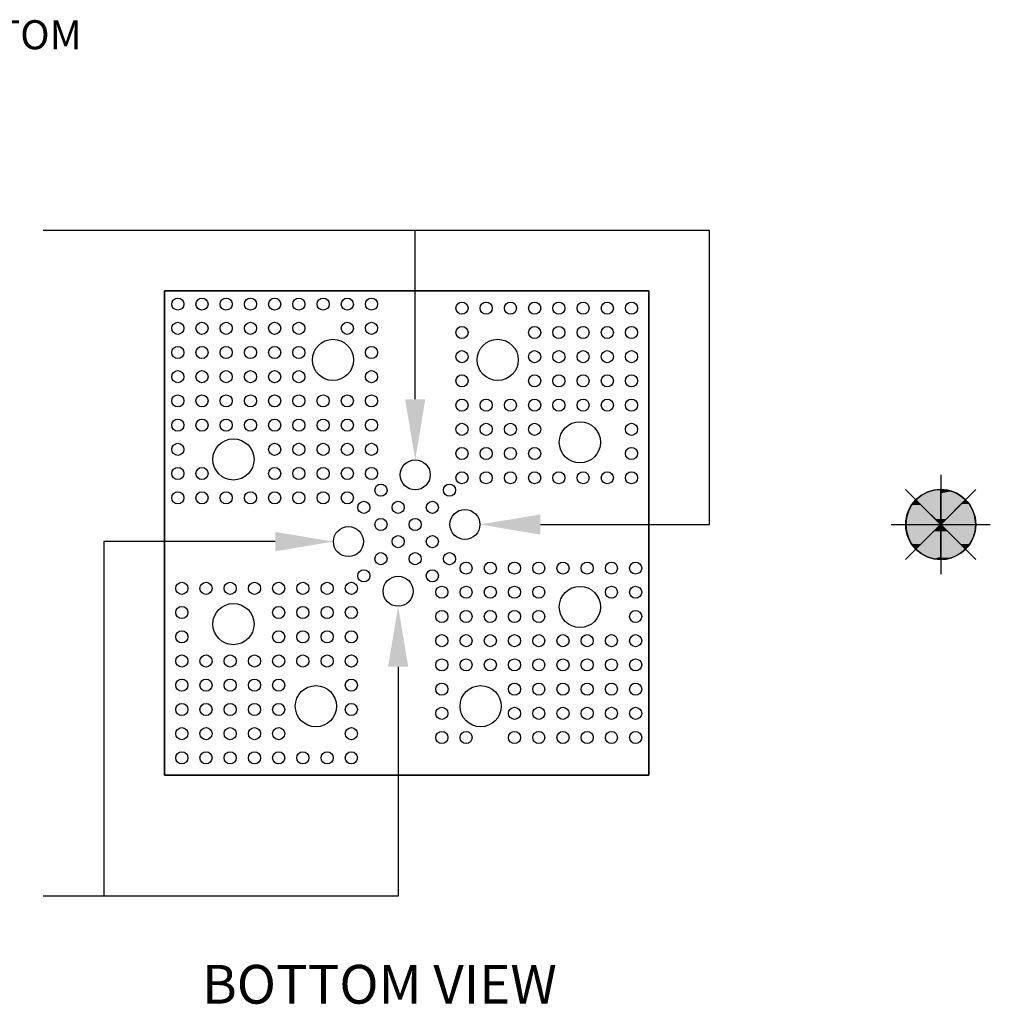
# Model space of a CAD drawing. Extents: x -0.7 to 4.68, y -1.08 to 1.74.
# Drawn here: x 2.68 to 4.68, y -0.47 to 1.56 of the extents above; entities that cross this region are included whole.
import ezdxf
from ezdxf.enums import TextEntityAlignment as Align

# ---------------------------------------------------------------- set-up
doc = ezdxf.new("R2010")
doc.units = 0
for name, color, linetype in [('PCB_BOT', 1, 'CONTINUOUS'), ('PCB_OUTLINE', 142, 'CONTINUOUS'), ('PCB_TOP', 5, 'CONTINUOUS'), ('TEXT', 3, 'CONTINUOUS')]:
    doc.layers.add(name, color=color, linetype=linetype)
doc.styles.get("Standard").update_dxf_attribs({"font": 'ROMANS.SHX'})

# ---------------------------------------------------------------- blocks, each defined once
blk = doc.blocks.new('*U14')
at = {"layer": 'TEXT'}
blk.add_lwpolyline([(0.7712, 0.4823), (1.125, 0.4823), (1.125, -0.25), (1.25, -0.25)], dxfattribs=at)
blk.add_solid([(0.7712, 0.4623), (0.6512, 0.4823), (0.7712, 0.5023)], dxfattribs=at)
blk = doc.blocks.new('*U16')
at = {"layer": 'TEXT'}
blk.add_lwpolyline([(0.5177, 0.2238), (0.5177, -0.25), (1.125, -0.25)], dxfattribs=at)
blk.add_solid([(0.4968, 0.2238), (0.5177, 0.3488), (0.5385, 0.2238)], dxfattribs=at)
blk = doc.blocks.new('*U17')
at = {"layer": 'TEXT'}
blk.add_lwpolyline([(0.4823, 0.7762), (0.4823, 1.125), (1.25, 1.125)], dxfattribs=at)
blk.add_solid([(0.5032, 0.7762), (0.4823, 0.6512), (0.4615, 0.7762)], dxfattribs=at)
blk = doc.blocks.new('*U19')
at = {"layer": 'TEXT'}
blk.add_lwpolyline([(0.2238, 0.5177), (-0.125, 0.5177), (-0.125, 1.125), (0.4823, 1.125)], dxfattribs=at)
blk.add_solid([(0.2238, 0.5385), (0.3488, 0.5177), (0.2238, 0.4968)], dxfattribs=at)
blk = doc.blocks.new('*U7')
at = {"layer": 'PCB_BOT', "linetype": 'CONTINUOUS'}
for p, q in [((-0.5747, 0.5453), (-0.5622, 0.5578)), ((-0.5622, 0.5578), (-0.5513, 0.5688)), ((-0.5513, 0.5688), (-0.5423, 0.5578)), ((-0.5423, 0.5578), (-0.5356, 0.5453)), ((-0.6024, 0.5177), (-0.5883, 0.5318)), ((-0.5883, 0.5318), (-0.5747, 0.5453)), ((-0.5356, 0.5453), (-0.5315, 0.5318)), ((-0.5315, 0.5318), (-0.5301, 0.5177)), ((-0.6024, 0.5177), (-0.5883, 0.5036)), ((-0.6024, 0.5036), (-0.6024, 0.5177)), ((-0.5883, 0.5036), (-0.6024, 0.5177)), ((-0.5301, 0.5177), (-0.5315, 0.5036)), ((-0.6024, 0.4666), (-0.6024, 0.5036)), ((-0.5747, 0.49), (-0.5883, 0.5036)), ((-0.5883, 0.5036), (-0.5513, 0.4666)), ((-0.5622, 0.4775), (-0.5747, 0.49)), ((-0.5356, 0.49), (-0.5423, 0.4775)), ((-0.5315, 0.5036), (-0.5356, 0.49)), ((-0.5513, 0.4666), (-0.5622, 0.4775)), ((-0.5423, 0.4775), (-0.5513, 0.4666)), ((-0.6024, 0.4576), (-0.6024, 0.4666)), ((-0.6024, 0.4509), (-0.6024, 0.4576)), ((-0.6024, 0.4468), (-0.6024, 0.4509)), ((-0.5747, 0.4509), (-0.5883, 0.4468)), ((-0.5622, 0.4576), (-0.5747, 0.4509)), ((-0.5513, 0.4666), (-0.5622, 0.4576)), ((-0.5883, 0.4468), (-0.6024, 0.4454)), ((-0.6024, 0.4454), (-0.6024, 0.4468))]:
    blk.add_line(p, q, dxfattribs=at)
at = {"layer": 'PCB_BOT', "linetype": 'CONTINUOUS', "extrusion": (0, 0, -1)}
for points in [[(0.5622, 0.5578), (0.5356, 0.5453), (0.5747, 0.5453)], [(0.5513, 0.5688), (0.5423, 0.5578), (0.5622, 0.5578)], [(0.5622, 0.5578), (0.5423, 0.5578), (0.5356, 0.5453)], [(0.5883, 0.5318), (0.5301, 0.5177), (0.6024, 0.5177)], [(0.5747, 0.5453), (0.5315, 0.5318), (0.5883, 0.5318)], [(0.5883, 0.5318), (0.5315, 0.5318), (0.5301, 0.5177)], [(0.5747, 0.5453), (0.5356, 0.5453), (0.5315, 0.5318)], [(0.6024, 0.5177), (0.5883, 0.5036), (0.6024, 0.5036)], [(0.6024, 0.5177), (0.5315, 0.5036), (0.5883, 0.5036)], [(0.6024, 0.5177), (0.5301, 0.5177), (0.5315, 0.5036)], [(0.6024, 0.5036), (0.5513, 0.4666), (0.6024, 0.4666)], [(0.6024, 0.5036), (0.5883, 0.5036), (0.5513, 0.4666)], [(0.5883, 0.5036), (0.5356, 0.49), (0.5747, 0.49)], [(0.5883, 0.5036), (0.5315, 0.5036), (0.5356, 0.49)], [(0.5747, 0.49), (0.5423, 0.4775), (0.5622, 0.4775)], [(0.5747, 0.49), (0.5356, 0.49), (0.5423, 0.4775)], [(0.5622, 0.4775), (0.5423, 0.4775), (0.5513, 0.4666)], [(0.6024, 0.4666), (0.5622, 0.4576), (0.6024, 0.4576)], [(0.6024, 0.4666), (0.5513, 0.4666), (0.5622, 0.4576)], [(0.6024, 0.4576), (0.5747, 0.4509), (0.6024, 0.4509)], [(0.6024, 0.4576), (0.5622, 0.4576), (0.5747, 0.4509)], [(0.6024, 0.4509), (0.5883, 0.4468), (0.6024, 0.4468)], [(0.6024, 0.4509), (0.5747, 0.4509), (0.5883, 0.4468)], [(0.6024, 0.4468), (0.5883, 0.4468), (0.6024, 0.4454)]]:
    blk.add_solid(points, dxfattribs=at)
blk = doc.blocks.new('*U8')
at = {"layer": 'PCB_OUTLINE', "linetype": 'CONTINUOUS'}
for p, q in [((-0.6732, 0.5036), (-0.6746, 0.5177)), ((-0.6165, 0.5036), (-0.6024, 0.5177)), ((-0.6024, 0.5177), (-0.6165, 0.5036)), ((-0.6024, 0.5177), (-0.6024, 0.5036)), ((-0.6691, 0.49), (-0.6732, 0.5036)), ((-0.6625, 0.4775), (-0.6691, 0.49)), ((-0.6425, 0.4775), (-0.6165, 0.5036)), ((-0.63, 0.49), (-0.6425, 0.4775)), ((-0.6165, 0.5036), (-0.63, 0.49)), ((-0.6024, 0.5036), (-0.6024, 0.4775)), ((-0.6535, 0.4666), (-0.6625, 0.4775)), ((-0.6024, 0.4775), (-0.6024, 0.4666)), ((-0.6448, 0.4592), (-0.6535, 0.4666)), ((-0.6352, 0.4533), (-0.6448, 0.4592)), ((-0.6247, 0.4489), (-0.6352, 0.4533)), ((-0.6137, 0.4463), (-0.6247, 0.4489)), ((-0.6024, 0.4666), (-0.6024, 0.4592)), ((-0.6024, 0.4592), (-0.6024, 0.4533)), ((-0.6024, 0.4533), (-0.6024, 0.4489)), ((-0.6024, 0.4489), (-0.6024, 0.4463)), ((-0.6024, 0.4454), (-0.6137, 0.4463)), ((-0.6024, 0.4463), (-0.6024, 0.4454))]:
    blk.add_line(p, q, dxfattribs=at)
at = {"layer": 'PCB_OUTLINE', "linetype": 'CONTINUOUS', "extrusion": (0, 0, -1)}
for points in [[(0.6746, 0.5177), (0.6165, 0.5036), (0.6732, 0.5036)], [(0.6746, 0.5177), (0.6024, 0.5177), (0.6165, 0.5036)], [(0.6024, 0.5177), (0.6024, 0.5036), (0.6165, 0.5036)], [(0.6732, 0.5036), (0.63, 0.49), (0.6691, 0.49)], [(0.6732, 0.5036), (0.6165, 0.5036), (0.63, 0.49)], [(0.6691, 0.49), (0.6425, 0.4775), (0.6625, 0.4775)], [(0.6691, 0.49), (0.63, 0.49), (0.6425, 0.4775)], [(0.6165, 0.5036), (0.6024, 0.4775), (0.6425, 0.4775)], [(0.6165, 0.5036), (0.6024, 0.5036), (0.6024, 0.4775)], [(0.6625, 0.4775), (0.6425, 0.4775), (0.6535, 0.4666)], [(0.6425, 0.4775), (0.6024, 0.4666), (0.6535, 0.4666)], [(0.6425, 0.4775), (0.6024, 0.4775), (0.6024, 0.4666)], [(0.6535, 0.4666), (0.6024, 0.4592), (0.6448, 0.4592)], [(0.6535, 0.4666), (0.6024, 0.4666), (0.6024, 0.4592)], [(0.6448, 0.4592), (0.6024, 0.4533), (0.6352, 0.4533)], [(0.6448, 0.4592), (0.6024, 0.4592), (0.6024, 0.4533)], [(0.6352, 0.4533), (0.6024, 0.4489), (0.6247, 0.4489)], [(0.6352, 0.4533), (0.6024, 0.4533), (0.6024, 0.4489)], [(0.6247, 0.4489), (0.6024, 0.4463), (0.6137, 0.4463)], [(0.6247, 0.4489), (0.6024, 0.4489), (0.6024, 0.4463)], [(0.6137, 0.4463), (0.6024, 0.4463), (0.6024, 0.4454)]]:
    blk.add_solid(points, dxfattribs=at)
blk = doc.blocks.new('*U9')
at = {"layer": 'PCB_TOP', "linetype": 'CONTINUOUS'}
for p, q in [((-0.6024, 0.5899), (-0.6024, 0.5891)), ((-0.6024, 0.5891), (-0.6024, 0.5899)), ((-0.6535, 0.5688), (-0.6448, 0.5761)), ((-0.6448, 0.5761), (-0.6352, 0.5821)), ((-0.6352, 0.5821), (-0.6247, 0.5864)), ((-0.6247, 0.5864), (-0.6137, 0.5891)), ((-0.6024, 0.5886), (-0.6024, 0.5891)), ((-0.6024, 0.5891), (-0.6024, 0.5864)), ((-0.6024, 0.5844), (-0.6024, 0.5886)), ((-0.6024, 0.5864), (-0.6024, 0.5821)), ((-0.6024, 0.5778), (-0.6024, 0.5844)), ((-0.6024, 0.5821), (-0.6024, 0.5761)), ((-0.6024, 0.5688), (-0.6024, 0.5778)), ((-0.6024, 0.5761), (-0.6024, 0.5688)), ((-0.5933, 0.5891), (-0.5883, 0.5886)), ((-0.5883, 0.5886), (-0.5747, 0.5844)), ((-0.5747, 0.5844), (-0.5622, 0.5778)), ((-0.5622, 0.5778), (-0.5513, 0.5688)), ((-0.6711, 0.54), (-0.6668, 0.5505)), ((-0.6668, 0.5505), (-0.6608, 0.5602)), ((-0.6608, 0.5602), (-0.6535, 0.5688)), ((-0.6535, 0.5688), (-0.6448, 0.5602)), ((-0.6137, 0.529), (-0.6535, 0.5688)), ((-0.6448, 0.5602), (-0.6352, 0.5505)), ((-0.6352, 0.5505), (-0.6247, 0.54)), ((-0.6024, 0.529), (-0.6024, 0.5688)), ((-0.6024, 0.5688), (-0.6024, 0.529)), ((-0.5513, 0.5688), (-0.5911, 0.529)), ((-0.6746, 0.5177), (-0.6737, 0.529)), ((-0.6737, 0.529), (-0.6711, 0.54)), ((-0.6247, 0.54), (-0.6137, 0.529)), ((-0.6024, 0.529), (-0.6024, 0.5177)), ((-0.6024, 0.5177), (-0.6024, 0.529))]:
    blk.add_line(p, q, dxfattribs=at)
at = {"layer": 'PCB_TOP', "linetype": 'CONTINUOUS', "extrusion": (0, 0, -1)}
for points in [[(0.6024, 0.5899), (0.6024, 0.5891), (0.6137, 0.5891)], [(0.6024, 0.5899), (0.5933, 0.5891), (0.6024, 0.5891)], [(0.6448, 0.5761), (0.6024, 0.5688), (0.6535, 0.5688)], [(0.6352, 0.5821), (0.6024, 0.5761), (0.6448, 0.5761)], [(0.6448, 0.5761), (0.6024, 0.5761), (0.6024, 0.5688)], [(0.6247, 0.5864), (0.6024, 0.5821), (0.6352, 0.5821)], [(0.6352, 0.5821), (0.6024, 0.5821), (0.6024, 0.5761)], [(0.6137, 0.5891), (0.6024, 0.5864), (0.6247, 0.5864)], [(0.6247, 0.5864), (0.6024, 0.5864), (0.6024, 0.5821)], [(0.6137, 0.5891), (0.6024, 0.5891), (0.6024, 0.5864)], [(0.6024, 0.5891), (0.5883, 0.5886), (0.6024, 0.5886)], [(0.6024, 0.5891), (0.5933, 0.5891), (0.5883, 0.5886)], [(0.6024, 0.5886), (0.5747, 0.5844), (0.6024, 0.5844)], [(0.6024, 0.5886), (0.5883, 0.5886), (0.5747, 0.5844)], [(0.6024, 0.5844), (0.5622, 0.5778), (0.6024, 0.5778)], [(0.6024, 0.5844), (0.5747, 0.5844), (0.5622, 0.5778)], [(0.6024, 0.5778), (0.5513, 0.5688), (0.6024, 0.5688)], [(0.6024, 0.5778), (0.5622, 0.5778), (0.5513, 0.5688)], [(0.6668, 0.5505), (0.6247, 0.54), (0.6711, 0.54)], [(0.6608, 0.5602), (0.6352, 0.5505), (0.6668, 0.5505)], [(0.6668, 0.5505), (0.6352, 0.5505), (0.6247, 0.54)], [(0.6535, 0.5688), (0.6448, 0.5602), (0.6608, 0.5602)], [(0.6608, 0.5602), (0.6448, 0.5602), (0.6352, 0.5505)], [(0.6535, 0.5688), (0.6024, 0.529), (0.6137, 0.529)], [(0.6535, 0.5688), (0.6024, 0.5688), (0.6024, 0.529)], [(0.6024, 0.5688), (0.5911, 0.529), (0.6024, 0.529)], [(0.6024, 0.5688), (0.5513, 0.5688), (0.5911, 0.529)], [(0.6737, 0.529), (0.6024, 0.5177), (0.6746, 0.5177)], [(0.6711, 0.54), (0.6137, 0.529), (0.6737, 0.529)], [(0.6737, 0.529), (0.6137, 0.529), (0.6024, 0.5177)], [(0.6711, 0.54), (0.6247, 0.54), (0.6137, 0.529)], [(0.6137, 0.529), (0.6024, 0.529), (0.6024, 0.5177)], [(0.6024, 0.529), (0.5911, 0.529), (0.6024, 0.5177)]]:
    blk.add_solid(points, dxfattribs=at)

msp = doc.modelspace()

# ---------------------------------------------------------------- linework, layer by layer
at = {"layer": 'PCB_BOT'}
for p, q in [((4.5825, 0.62), (4.5825, 0.4153)), ((4.6549, 0.4453), (4.5101, 0.5901)), ((4.6549, 0.5901), (4.5101, 0.4453)), ((4.4802, 0.5177), (4.6849, 0.5177))]:
    msp.add_line(p, q, dxfattribs=at)
msp.add_lwpolyline([(2.9802, 1), (2.9802, 0), (3.9802, 0), (3.9802, 1)], close=True, dxfattribs=at)
for centre, radius in [((3.4978, 0.6202), 0.031), ((4.5825, 0.5177), 0.0723), ((3.6004, 0.5177), 0.031), ((3.36, 0.4823), 0.031), ((3.4625, 0.3798), 0.031)]:
    msp.add_circle(centre, radius, dxfattribs=at)
at = {"layer": 'PCB_OUTLINE'}
for p, q in [((4.5825, 0.62), (4.5825, 0.4153)), ((4.6549, 0.4453), (4.5101, 0.5901)), ((4.6549, 0.5901), (4.5101, 0.4453)), ((4.4802, 0.5177), (4.6849, 0.5177))]:
    msp.add_line(p, q, dxfattribs=at)
for points in [[(3.9802, 0), (2.9802, 0), (2.9802, 1), (3.9802, 1)], [(2.9802, 1), (2.9802, 0), (3.9802, 0), (3.9802, 1)]]:
    msp.add_lwpolyline(points, close=True, dxfattribs=at)
for centre, radius in [((3.0077, 0.9728), 0.0125), ((3.0577, 0.9728), 0.0125), ((3.1077, 0.9728), 0.0125), ((3.1577, 0.9728), 0.0125), ((3.2077, 0.9728), 0.0125), ((3.2577, 0.9728), 0.0125), ((3.3077, 0.9728), 0.0125), ((3.3577, 0.9728), 0.0125), ((3.4077, 0.9728), 0.0125), ((3.5943, 0.9642), 0.0125), ((3.6443, 0.9642), 0.0125), ((3.6943, 0.9642), 0.0125), ((3.7443, 0.9642), 0.0125), ((3.7943, 0.9642), 0.0125), ((3.8443, 0.9642), 0.0125), ((3.8943, 0.9642), 0.0125), ((3.9443, 0.9642), 0.0125), ((3.0077, 0.9228), 0.0125), ((3.0577, 0.9228), 0.0125), ((3.1077, 0.9228), 0.0125), ((3.1577, 0.9228), 0.0125), ((3.2077, 0.9228), 0.0125), ((3.2577, 0.9228), 0.0125), ((3.3577, 0.9228), 0.0125), ((3.4077, 0.9228), 0.0125), ((3.5943, 0.9142), 0.0125), ((3.7443, 0.9142), 0.0125), ((3.7943, 0.9142), 0.0125), ((3.8443, 0.9142), 0.0125), ((3.8943, 0.9142), 0.0125), ((3.9443, 0.9142), 0.0125), ((3.3281, 0.8575), 0.0425), ((3.6681, 0.8575), 0.0425), ((3.0077, 0.8728), 0.0125), ((3.0577, 0.8728), 0.0125), ((3.1077, 0.8728), 0.0125), ((3.1577, 0.8728), 0.0125), ((3.2077, 0.8728), 0.0125), ((3.2577, 0.8728), 0.0125), ((3.4077, 0.8728), 0.0125), ((3.5943, 0.8642), 0.0125), ((3.7443, 0.8642), 0.0125), ((3.7943, 0.8642), 0.0125), ((3.8443, 0.8642), 0.0125), ((3.8943, 0.8642), 0.0125), ((3.9443, 0.8642), 0.0125), ((3.0077, 0.8228), 0.0125), ((3.0577, 0.8228), 0.0125), ((3.1077, 0.8228), 0.0125), ((3.1577, 0.8228), 0.0125), ((3.2077, 0.8228), 0.0125), ((3.2577, 0.8228), 0.0125), ((3.4077, 0.8228), 0.0125), ((3.5943, 0.8142), 0.0125), ((3.7443, 0.8142), 0.0125), ((3.7943, 0.8142), 0.0125), ((3.8443, 0.8142), 0.0125), ((3.8943, 0.8142), 0.0125), ((3.9443, 0.8142), 0.0125), ((3.0077, 0.7728), 0.0125), ((3.0577, 0.7728), 0.0125), ((3.1077, 0.7728), 0.0125), ((3.1577, 0.7728), 0.0125), ((3.2077, 0.7728), 0.0125), ((3.2577, 0.7728), 0.0125), ((3.3077, 0.7728), 0.0125), ((3.3577, 0.7728), 0.0125), ((3.4077, 0.7728), 0.0125), ((3.5943, 0.7642), 0.0125), ((3.6443, 0.7642), 0.0125), ((3.6943, 0.7642), 0.0125), ((3.7443, 0.7642), 0.0125), ((3.7943, 0.7642), 0.0125), ((3.8443, 0.7642), 0.0125), ((3.8943, 0.7642), 0.0125), ((3.9443, 0.7642), 0.0125), ((3.0077, 0.7228), 0.0125), ((3.0577, 0.7228), 0.0125), ((3.1077, 0.7228), 0.0125), ((3.1577, 0.7228), 0.0125), ((3.2077, 0.7228), 0.0125), ((3.2577, 0.7228), 0.0125), ((3.3077, 0.7228), 0.0125), ((3.3577, 0.7228), 0.0125), ((3.4077, 0.7228), 0.0125), ((3.5943, 0.7142), 0.0125), ((3.6443, 0.7142), 0.0125), ((3.6943, 0.7142), 0.0125), ((3.7443, 0.7142), 0.0125), ((3.8377, 0.6874), 0.0425), ((3.9443, 0.7142), 0.0125), ((3.1227, 0.652), 0.0425), ((3.0077, 0.6728), 0.0125), ((3.2077, 0.6728), 0.0125), ((3.2577, 0.6728), 0.0125), ((3.3077, 0.6728), 0.0125), ((3.3577, 0.6728), 0.0125), ((3.4077, 0.6728), 0.0125), ((3.5943, 0.6642), 0.0125), ((3.6443, 0.6642), 0.0125), ((3.6943, 0.6642), 0.0125), ((3.7443, 0.6642), 0.0125), ((3.9443, 0.6642), 0.0125), ((3.4978, 0.6202), 0.031), ((3.0077, 0.6228), 0.0125), ((3.0577, 0.6228), 0.0125), ((3.2077, 0.6228), 0.0125), ((3.2577, 0.6228), 0.0125), ((3.3077, 0.6228), 0.0125), ((3.3577, 0.6228), 0.0125), ((3.4077, 0.6228), 0.0125), ((3.5943, 0.6142), 0.0125), ((3.6443, 0.6142), 0.0125), ((3.6943, 0.6142), 0.0125), ((3.7443, 0.6142), 0.0125), ((3.7943, 0.6142), 0.0125), ((3.8443, 0.6142), 0.0125), ((3.8943, 0.6142), 0.0125), ((3.9443, 0.6142), 0.0125), ((3.4271, 0.5884), 0.0125), ((3.5685, 0.5884), 0.0125), ((4.5825, 0.5177), 0.0723), ((3.0077, 0.5728), 0.0125), ((3.0577, 0.5728), 0.0125), ((3.1077, 0.5728), 0.0125), ((3.1577, 0.5728), 0.0125), ((3.2077, 0.5728), 0.0125), ((3.2577, 0.5728), 0.0125), ((3.3077, 0.5728), 0.0125), ((3.3577, 0.5728), 0.0125), ((3.3918, 0.553), 0.0125), ((3.4625, 0.553), 0.0125), ((3.5332, 0.553), 0.0125), ((3.4271, 0.5177), 0.0125), ((3.4978, 0.5177), 0.0125), ((3.6004, 0.5177), 0.031), ((3.36, 0.4823), 0.031), ((3.4625, 0.4823), 0.0125), ((3.5332, 0.4823), 0.0125), ((3.4271, 0.447), 0.0125), ((3.4978, 0.447), 0.0125), ((3.5685, 0.447), 0.0125), ((3.6028, 0.4277), 0.0125), ((3.6528, 0.4277), 0.0125), ((3.7028, 0.4277), 0.0125), ((3.7528, 0.4277), 0.0125), ((3.8028, 0.4277), 0.0125), ((3.8528, 0.4277), 0.0125), ((3.9028, 0.4277), 0.0125), ((3.9528, 0.4277), 0.0125), ((3.3918, 0.4116), 0.0125), ((3.4625, 0.3798), 0.031), ((3.5332, 0.4116), 0.0125), ((3.016, 0.3858), 0.0125), ((3.066, 0.3858), 0.0125), ((3.116, 0.3858), 0.0125), ((3.166, 0.3858), 0.0125), ((3.216, 0.3858), 0.0125), ((3.266, 0.3858), 0.0125), ((3.316, 0.3858), 0.0125), ((3.366, 0.3858), 0.0125), ((3.5528, 0.3777), 0.0125), ((3.6028, 0.3777), 0.0125), ((3.6528, 0.3777), 0.0125), ((3.7028, 0.3777), 0.0125), ((3.7528, 0.3777), 0.0125), ((3.8377, 0.3474), 0.0425), ((3.9028, 0.3777), 0.0125), ((3.9528, 0.3777), 0.0125), ((3.016, 0.3358), 0.0125), ((3.1227, 0.312), 0.0425), ((3.216, 0.3358), 0.0125), ((3.266, 0.3358), 0.0125), ((3.316, 0.3358), 0.0125), ((3.366, 0.3358), 0.0125), ((3.5528, 0.3277), 0.0125), ((3.6028, 0.3277), 0.0125), ((3.6528, 0.3277), 0.0125), ((3.7028, 0.3277), 0.0125), ((3.7528, 0.3277), 0.0125), ((3.9528, 0.3277), 0.0125), ((3.016, 0.2858), 0.0125), ((3.216, 0.2858), 0.0125), ((3.266, 0.2858), 0.0125), ((3.316, 0.2858), 0.0125), ((3.366, 0.2858), 0.0125), ((3.5528, 0.2777), 0.0125), ((3.6028, 0.2777), 0.0125), ((3.6528, 0.2777), 0.0125), ((3.7028, 0.2777), 0.0125), ((3.7528, 0.2777), 0.0125), ((3.8028, 0.2777), 0.0125), ((3.8528, 0.2777), 0.0125), ((3.9028, 0.2777), 0.0125), ((3.9528, 0.2777), 0.0125), ((3.016, 0.2358), 0.0125), ((3.066, 0.2358), 0.0125), ((3.116, 0.2358), 0.0125), ((3.166, 0.2358), 0.0125), ((3.216, 0.2358), 0.0125), ((3.266, 0.2358), 0.0125), ((3.316, 0.2358), 0.0125), ((3.366, 0.2358), 0.0125), ((3.5528, 0.2277), 0.0125), ((3.6028, 0.2277), 0.0125), ((3.6528, 0.2277), 0.0125), ((3.7028, 0.2277), 0.0125), ((3.7528, 0.2277), 0.0125), ((3.8028, 0.2277), 0.0125), ((3.8528, 0.2277), 0.0125), ((3.9028, 0.2277), 0.0125), ((3.9528, 0.2277), 0.0125), ((3.016, 0.1858), 0.0125), ((3.066, 0.1858), 0.0125), ((3.116, 0.1858), 0.0125), ((3.166, 0.1858), 0.0125), ((3.216, 0.1858), 0.0125), ((3.2928, 0.1425), 0.0425), ((3.366, 0.1858), 0.0125), ((3.5528, 0.1777), 0.0125), ((3.6328, 0.1425), 0.0425), ((3.7028, 0.1777), 0.0125), ((3.7528, 0.1777), 0.0125), ((3.8028, 0.1777), 0.0125), ((3.8528, 0.1777), 0.0125), ((3.9028, 0.1777), 0.0125), ((3.9528, 0.1777), 0.0125), ((3.016, 0.1358), 0.0125), ((3.066, 0.1358), 0.0125), ((3.116, 0.1358), 0.0125), ((3.166, 0.1358), 0.0125), ((3.216, 0.1358), 0.0125), ((3.366, 0.1358), 0.0125), ((3.5528, 0.1277), 0.0125), ((3.7028, 0.1277), 0.0125), ((3.7528, 0.1277), 0.0125), ((3.8028, 0.1277), 0.0125), ((3.8528, 0.1277), 0.0125), ((3.9028, 0.1277), 0.0125), ((3.9528, 0.1277), 0.0125), ((3.016, 0.0858), 0.0125), ((3.066, 0.0858), 0.0125), ((3.116, 0.0858), 0.0125), ((3.166, 0.0858), 0.0125), ((3.216, 0.0858), 0.0125), ((3.366, 0.0858), 0.0125), ((3.5528, 0.0777), 0.0125), ((3.6028, 0.0777), 0.0125), ((3.7028, 0.0777), 0.0125), ((3.7528, 0.0777), 0.0125), ((3.8028, 0.0777), 0.0125), ((3.8528, 0.0777), 0.0125), ((3.9028, 0.0777), 0.0125), ((3.9528, 0.0777), 0.0125), ((3.016, 0.0358), 0.0125), ((3.066, 0.0358), 0.0125), ((3.116, 0.0358), 0.0125), ((3.166, 0.0358), 0.0125), ((3.216, 0.0358), 0.0125), ((3.266, 0.0358), 0.0125), ((3.316, 0.0358), 0.0125), ((3.366, 0.0358), 0.0125)]:
    msp.add_circle(centre, radius, dxfattribs=at)
at = {"layer": 'PCB_TOP'}
for p, q in [((4.5825, 0.62), (4.5825, 0.4153)), ((4.6549, 0.5901), (4.5101, 0.4453)), ((4.6549, 0.4453), (4.5101, 0.5901)), ((4.4802, 0.5177), (4.6849, 0.5177))]:
    msp.add_line(p, q, dxfattribs=at)
msp.add_circle((4.5825, 0.5177), 0.0723, dxfattribs=at)

# ---------------------------------------------------------------- block references
at = {"layer": 'PCB_BOT', "linetype": 'CONTINUOUS', "xscale": -1}
msp.add_blockref('*U7', (3.9802, 0), dxfattribs=at)
at = {"layer": 'PCB_OUTLINE', "linetype": 'CONTINUOUS', "xscale": -1}
msp.add_blockref('*U8', (3.9802, 0), dxfattribs=at)
at = {"layer": 'PCB_TOP', "linetype": 'CONTINUOUS', "xscale": -1}
msp.add_blockref('*U9', (3.9802, 0), dxfattribs=at)
at = {"layer": 'TEXT', "xscale": -1}
for name in ['*U17', '*U19', '*U14', '*U16']:
    msp.add_blockref(name, (3.9802, 0), dxfattribs=at)

# ---------------------------------------------------------------- texts
at = {"layer": 'TEXT'}
msp.add_text('VIEW: LOOKING THRU FROM TOP TO BOTTOM', height=0.06, dxfattribs=at).set_placement((1.941, 1.4989, -0.062), align=Align.CENTER)
msp.add_text('BOTTOM VIEW', height=0.08, dxfattribs=at).set_placement((3.0578, -0.4717))

doc.saveas('drawing.dxf')
